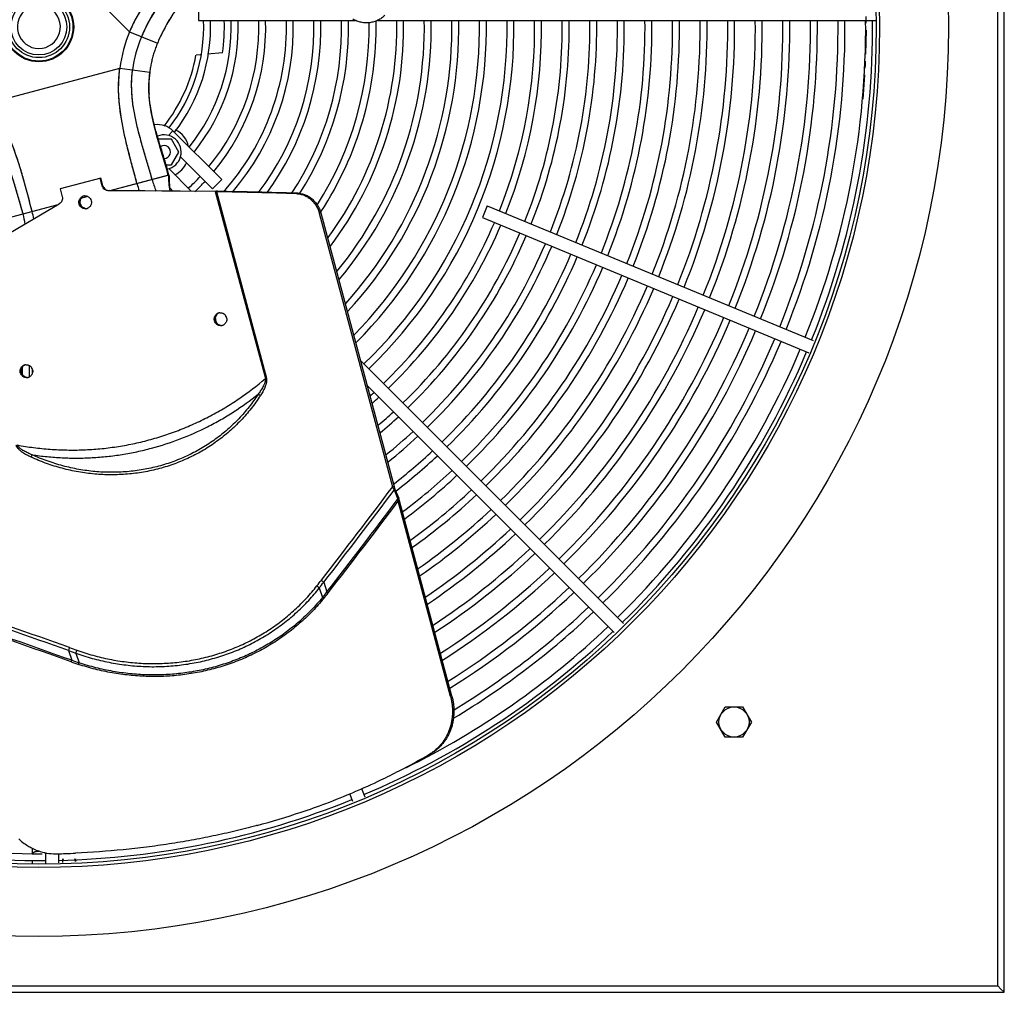
# Model space of a CAD drawing. Units: inches. Extents: x -42.3 to 16.6, y -7.7 to 56.4.
# Drawn here: x 2.1 to 16.4, y -7.5 to 6.6 of the extents above; entities that cross this region are included whole.
import ezdxf

# ---------------------------------------------------------------- set-up
doc = ezdxf.new("R2010")
doc.units = ezdxf.units.IN
doc.header["$LTSCALE"] = 0.935
doc.header["$MEASUREMENT"] = 0
doc.linetypes.add('CENTER', pattern=[0.6, 0.375, -0.075, 0.075, -0.075])
doc.layers.get('0').update_dxf_attribs({"linetype": 'CONTINUOUS'})
for name, color, linetype in [('COSMETIC', 7, 'CONTINUOUS'), ('P_ROUNDS', 7, 'CONTINUOUS'), ('P_SURFACES', 7, 'CONTINUOUS'), ('PARTDTMS', 7, 'CONTINUOUS')]:
    doc.layers.add(name, color=color, linetype=linetype)

msp = doc.modelspace()

# ---------------------------------------------------------------- linework, layer by layer
at = {"color": 7, "linetype": 'CONTINUOUS'}
for p, q in [((3.698, 6.39), (2.313, 7.775)), ((4.696, 6.744), (4.696, 6.556)), ((4.696, 6.556), (6.975, 6.556)), ((7.3, 6.556), (14.518, 6.556)), ((3.698, 6.39), (4.102, 6.223)), ((4.726, 6.057), (4.662, 6.052)), ((5.047, 6.085), (4.83, 6.066)), ((1.665, 5.357), (3.557, 5.864)), ((3.557, 5.864), (3.99, 5.806)), ((3.977, 5.623), (3.99, 5.806)), ((4.261, 4.888), (4.327, 4.953)), ((5.034, 4.246), (4.327, 4.953)), ((4.305, 4.834), (4.115, 4.834)), ((4.413, 4.646), (4.305, 4.834)), ((4.305, 4.459), (4.413, 4.646)), ((4.901, 4.113), (4.437, 4.578)), ((4.228, 4.459), (4.305, 4.459)), ((3.419, 4.087), (4.27, 4.316)), ((4.266, 4.406), (4.594, 4.079)), ((4.27, 4.316), (4.27, 4.313)), ((3.282, 4.269), (2.691, 4.111)), ((4.901, 4.113), (5.034, 4.246)), ((4.286, 4.121), (4.326, 4.081)), ((4.942, 4.074), (5.668, 1.362)), ((4.972, 4.076), (4.957, 4.072)), ((4.957, 4.072), (5.682, 1.366)), ((4.972, 4.071), (4.957, 4.072)), ((6.136, 4.049), (6.117, 4.044)), ((1.919, 3.685), (2.663, 3.885)), ((2.976, 3.896), (2.983, 3.898)), ((2.989, 3.972), (2.992, 3.973)), ((8.886, 3.868), (8.814, 3.695)), ((8.886, 3.868), (13.612, 1.911)), ((6.471, 3.763), (6.45, 3.758)), ((6.45, 3.758), (7.513, -0.208)), ((8.814, 3.695), (13.547, 1.734)), ((7.043, 1.63), (10.861, -2.189)), ((2.148, 1.412), (2.148, 1.527)), ((2.248, 1.388), (2.248, 1.548)), ((2.289, 1.443), (2.289, 1.492)), ((5.668, 1.362), (5.682, 1.366)), ((7.14, 1.266), (10.728, -2.322)), ((7.534, -0.203), (7.513, -0.208)), ((7.547, -0.243), (7.535, -0.255)), ((7.535, -0.255), (7.588, -0.386)), ((7.589, -0.386), (7.585, -0.391)), ((7.601, -0.373), (7.588, -0.386)), ((7.614, -0.413), (7.594, -0.418)), ((8.353, -3.251), (7.594, -0.418)), ((6.45, -1.675), (6.494, -1.816)), ((6.515, -1.592), (6.56, -1.733)), ((2.812, -2.584), (2.859, -2.725)), ((2.812, -2.584), (2.917, -2.622)), ((2.917, -2.622), (2.966, -2.762)), ((8.373, -3.245), (8.353, -3.251)), ((8.373, -3.245), (8.374, -3.247)), ((12.211, -3.62), (12.337, -3.401)), ((12.337, -3.401), (12.589, -3.401)), ((12.589, -3.401), (12.715, -3.62)), ((12.337, -3.838), (12.211, -3.62)), ((12.715, -3.62), (12.589, -3.838)), ((12.589, -3.838), (12.337, -3.838)), ((8.066, -4.081), (8.047, -4.086)), ((8.066, -4.081), (8.05, -4.091)), ((6.886, -4.656), (6.933, -4.769)), ((7.06, -4.584), (7.109, -4.703)), ((5.54, -5.123), (5.53, -5.125)), ((5.547, -5.121), (5.54, -5.123)), ((2.289, -5.532), (2.289, -5.451)), ((2.479, -5.516), (2.479, -5.675)), ((2.667, -5.531), (2.667, -5.661)), ((2.289, -5.675), (2.289, -5.643)), ((2.727, -5.602), (2.727, -5.657)), ((2.914, -5.602), (2.914, -5.644))]:
    msp.add_line(p, q, dxfattribs=at)
for centre, radius in [((2.383, 6.46), 12.19), ((2.383, 6.46), 12.142), ((2.383, 6.46), 0.505), ((2.383, 6.46), 0.495), ((2.383, 6.46), 0.445), ((2.383, 6.46), 0.406), ((12.463, -3.62), 0.218)]:
    msp.add_circle(centre, radius, dxfattribs=at)
for centre, radius, start, end in [((2.383, 6.46), 0.312, 121.8318, 58.1682), ((6.407, 5.259), 2.498, 151.2016, 153.0671), ((6.46, 5.23), 2.559, 150.3754, 151.2024), ((2.383, 6.46), 2.39, 322.1174, 2.3358), ((2.383, 6.46), 2.49, 322.2528, 2.2162), ((2.383, 6.46), 2.79, 321.3619, 1.9833), ((2.383, 6.46), 2.89, 321.1416, 1.915), ((2.383, 6.46), 3.19, 320.5858, 1.7354), ((2.383, 6.46), 3.29, 320.416, 1.6826), ((2.383, 6.46), 2.69, 351.9866, 2.0461), ((2.383, 6.46), 3.59, 318.2938, 1.5409), ((2.383, 6.46), 3.69, 319.5384, 1.4991), ((2.383, 6.46), 3.99, 322.8979, 1.3864), ((2.383, 6.46), 4.09, 323.9, 1.3525), ((2.383, 6.46), 4.39, 326.588, 1.2593), ((2.383, 6.46), 4.49, 327.3648, 1.2313), ((2.383, 6.46), 4.79, 327.4638, 0.719), ((2.383, 6.46), 4.89, 326.7831, 0.9384), ((2.383, 6.46), 5.19, 323.9481, 1.0652), ((2.383, 6.46), 5.29, 323.0615, 1.0451), ((2.383, 6.46), 5.59, 320.6247, 0.9885), ((2.383, 6.46), 5.69, 319.9307, 0.9711), ((2.383, 6.46), 5.99, 317.9876, 0.9225), ((2.383, 6.46), 6.09, 317.3825, 0.9073), ((2.383, 6.46), 6.39, 315.6807, 0.8647), ((2.383, 6.46), 6.49, 315.1484, 0.8514), ((2.383, 6.46), 6.79, 313.9748, 0.8134), ((2.383, 6.46), 6.89, 313.9896, 0.8016), ((2.383, 6.46), 7.19, 338.2498, 0.7682), ((2.383, 6.46), 7.29, 338.2396, 0.7576), ((2.383, 6.46), 7.59, 338.2103, 0.7277), ((2.383, 6.46), 7.69, 338.2011, 0.7182), ((2.383, 6.46), 7.99, 338.1748, 0.6912), ((2.383, 6.46), 8.09, 338.1664, 0.6827), ((2.383, 6.46), 8.39, 338.1445, 0.658), ((2.383, 6.46), 8.49, 338.1369, 0.6503), ((2.383, 6.46), 8.79, 338.1153, 0.6281), ((2.383, 6.46), 8.89, 338.1084, 0.621), ((2.383, 6.46), 9.19, 338.0886, 0.6008), ((2.383, 6.46), 9.29, 338.0823, 0.5943), ((2.383, 6.46), 9.59, 338.0641, 0.5757), ((2.383, 6.46), 9.69, 338.0583, 0.5698), ((2.383, 6.46), 9.99, 338.0425, 0.5525), ((2.383, 6.46), 10.09, 338.0372, 0.547), ((2.383, 6.46), 10.39, 338.0217, 0.5312), ((2.383, 6.46), 10.49, 338.0168, 0.5261), ((2.383, 6.46), 10.79, 338.0025, 0.5115), ((2.383, 6.46), 10.89, 337.9979, 0.5068), ((2.383, 6.46), 11.19, 337.9846, 0.4932), ((2.383, 6.46), 11.29, 337.9804, 0.4889), ((2.383, 6.46), 11.59, 337.968, 0.4762), ((2.383, 6.46), 11.69, 337.964, 0.4721), ((2.383, 6.46), 11.99, 337.9521, 0.4602), ((2.383, 6.46), 12.09, 337.9484, 0.4564), ((5.629, 5.591), 2.09, 157.5057, 172.4943), ((5.629, 5.591), 1.903, 157.5057, 172.4943), ((6.321, 5.303), 2.402, 153.0654, 157.485), ((5.629, 5.59), 1.653, 160.0047, 162.501), ((5.629, 5.591), 1.652, 157.5056, 160.0044), ((5.629, 5.59), 1.653, 165.0006, 167.498), ((5.629, 5.59), 1.653, 162.502, 164.9994), ((2.383, 6.46), 2.315, 321.6482, 349.8317), ((5.629, 5.591), 1.652, 169.9956, 172.4944), ((5.629, 5.59), 1.653, 167.499, 169.9953), ((5.658, 5.601), 1.681, 179.2723, 179.7013), ((5.689, 5.601), 1.712, 179.7028, 180.6173), ((5.784, 5.603), 1.807, 180.628, 183.6787), ((4.109, 4.735), 0.309, 45, 99.0703), ((4.197, 4.646), 0.365, 78.9172, 81.7087), ((4.197, 4.646), 0.365, 13.0658, 62.6638), ((4.197, 4.646), 0.095, 272.4073, 121.2888), ((4.197, 4.646), 0.365, 295.6163, 334.3837), ((5.803, 4.332), 1.543, 180.71, 189.3581), ((2.383, 6.46), 3.19, 312.8127, 317.1873), ((5.296, 4.59), 1.543, 195.0014, 199.2124), ((5.367, 4.613), 1.391, 195.1432, 202.5383), ((2.383, 6.46), 3.29, 313.475, 317.1208), ((3.053, 3.922), 0.0884, 104.9865, 115.1687), ((3.053, 3.922), 0.0888, 100.6789, 105), ((3.053, 3.923), 0.0883, 94.831, 100.6801), ((4.831, 3.173), 0.908, 82.6945, 83.0234), ((4.868, 3.457), 0.621, 81.8, 82.7386), ((2.279, -130.53), 134.628, 88.36654, 88.85373), ((6.108, 3.726), 0.317, 85.0403, 88.3682), ((3.058, 3.918), 0.0949, 194.041, 195.959), ((3.078, 3.924), 0.099, 165.3144, 180.4902), ((3.079, 3.924), 0.0993, 154.5639, 165.3448), ((3.081, 3.924), 0.101, 195.042, 214.3606), ((3.075, 3.926), 0.0947, 150.265, 154.5132), ((0.807, 3.391), 1.393, 8.638, 14.8548), ((0.795, 3.384), 1.543, 10.8879, 14.9986), ((3.076, 3.919), 0.0939, 254.1835, 260.0483), ((3.065, 3.915), 0.0888, 261.9009, 266.857), ((3.065, 3.915), 0.0892, 266.8532, 283.0789), ((3.056, 3.912), 0.0884, 274.8313, 285.0135), ((3.056, 3.913), 0.0888, 285, 289.3211), ((3.056, 3.912), 0.0883, 289.3199, 295.169), ((6.048, 3.65), 0.437, 14.9999, 15.2637), ((2.383, 6.46), 7.19, 314.0318, 336.7502), ((2.383, 6.46), 7.29, 314.0451, 336.7604), ((2.383, 6.46), 7.59, 314.0828, 336.7897), ((2.383, 6.46), 7.69, 314.0947, 336.7989), ((2.383, 6.46), 7.99, 314.1287, 336.8252), ((2.383, 6.46), 8.09, 314.1395, 336.8336), ((2.383, 6.46), 8.39, 314.1693, 336.8592), ((2.383, 6.46), 8.49, 314.1791, 336.8668), ((2.383, 6.46), 8.79, 314.207, 336.8885), ((2.383, 6.46), 8.89, 314.2159, 336.8954), ((2.383, 6.46), 9.19, 314.2414, 336.9152), ((2.383, 6.46), 9.29, 314.2495, 336.9215), ((2.383, 6.46), 9.59, 314.2729, 336.9396), ((2.383, 6.46), 9.69, 314.2804, 336.9454), ((2.383, 6.46), 9.99, 314.3054, 336.9627), ((2.383, 6.46), 10.09, 314.3123, 336.968), ((5.027, 2.224), 0.0946, 131.5469, 144.9558), ((5.027, 2.224), 0.0939, 119.7468, 131.5218), ((5.016, 2.228), 0.0884, 104.9865, 115.1687), ((5.026, 2.226), 0.0924, 115.2939, 119.7315), ((5.016, 2.227), 0.0888, 100.6789, 105), ((5.016, 2.228), 0.0883, 94.831, 100.6801), ((2.383, 6.46), 10.39, 314.3322, 336.9835), ((2.383, 6.46), 10.49, 314.3385, 336.9884), ((5.021, 2.223), 0.0949, 194.041, 195.959), ((5.03, 2.226), 0.0951, 195.0069, 198.7739), ((5.032, 2.226), 0.0966, 198.7439, 216.8324), ((5.044, 2.225), 0.101, 175.6228, 192.8924), ((5.029, 2.222), 0.0968, 144.9147, 150.2001), ((5.043, 2.224), 0.0995, 192.8858, 194.998), ((5.044, 2.225), 0.101, 195.042, 214.3606), ((5.042, 2.223), 0.0987, 214.3947, 235.2898), ((5.012, 2.221), 0.0966, 15.028, 34.3749), ((5.013, 2.221), 0.095, 13.4301, 14.9989), ((2.383, 6.46), 10.79, 314.3569, 337.0027), ((2.383, 6.46), 10.89, 314.3628, 337.0073), ((5.028, 2.221), 0.0891, 261.9109, 283.0818), ((5.018, 2.217), 0.0884, 274.8313, 285.0135), ((5.018, 2.218), 0.0888, 285, 289.3211), ((5.018, 2.217), 0.0883, 289.3199, 295.169), ((2.383, 6.46), 11.19, 314.3799, 337.0206), ((2.383, 6.46), 11.29, 314.3854, 337.0249), ((2.383, 6.46), 11.59, 314.4013, 337.0372), ((2.383, 6.46), 11.69, 314.4064, 337.0412), ((2.383, 6.46), 11.99, 314.4233, 337.0519), ((2.383, 6.46), 12.09, 314.4281, 337.0556), ((2.206, 1.469), 0.0949, 194.041, 195.959), ((2.216, 1.472), 0.0951, 195.0069, 198.7739), ((2.217, 1.472), 0.0966, 198.7439, 216.8324), ((2.23, 1.47), 0.101, 175.6228, 192.8924), ((2.215, 1.468), 0.0968, 144.9147, 150.2001), ((2.228, 1.47), 0.0995, 192.8858, 194.998), ((2.23, 1.471), 0.101, 195.042, 214.3606), ((2.213, 1.47), 0.0946, 131.5469, 144.9558), ((2.212, 1.47), 0.0939, 119.7468, 131.5218), ((2.201, 1.474), 0.0884, 104.9865, 115.1687), ((2.212, 1.471), 0.0924, 115.2939, 119.7315), ((2.201, 1.473), 0.0888, 100.6789, 105), ((2.201, 1.474), 0.0883, 94.831, 100.6801), ((2.197, 1.467), 0.0966, 15.028, 34.3749), ((2.199, 1.467), 0.095, 13.4301, 14.9989), ((2.228, 1.469), 0.0987, 214.3947, 235.2898), ((2.213, 1.466), 0.0891, 261.9109, 283.0818), ((2.204, 1.463), 0.0884, 274.8313, 285.0135), ((2.204, 1.464), 0.0888, 285, 289.3211), ((2.204, 1.463), 0.0883, 289.3199, 295.169), ((2.383, 6.46), 7.19, 311.9551, 312.5275), ((5.425, 0.892), 0.278, 52.4472, 60.5661), ((2.383, 6.46), 7.29, 311.561, 312.5614), ((2.383, 6.46), 7.59, 310.4411, 312.6578), ((2.383, 6.46), 7.69, 310.0872, 312.6882), ((2.383, 6.46), 7.99, 309.0787, 312.775), ((2.383, 6.46), 8.09, 308.7592, 312.8025), ((2.383, 6.46), 8.39, 307.8138, 312.8834), ((2.383, 6.46), 8.49, 307.601, 312.9083), ((2.383, 6.46), 8.79, 306.9035, 312.9796), ((2.383, 6.46), 8.89, 306.649, 313.0023), ((-66.049, 54.868), 91.896, 322.11562, 323.17774), ((-64.958, 54.005), 90.551, 322.12157, 323.18553), ((7.887, -0.064), 0.401, 201.1351, 203.6247), ((7.936, -0.042), 0.454, 203.6761, 208.0487), ((2.383, 6.46), 9.19, 305.9186, 313.0674), ((-65.186, 54.086), 90.903, 322.11647, 323.18098), ((-65.265, 54.118), 91.008, 322.13081, 323.18432), ((7.202, -0.465), 0.395, 9.9512, 11.5334), ((2.383, 6.46), 9.29, 305.6856, 313.0881), ((2.383, 6.46), 9.59, 305.0158, 313.1479), ((2.383, 6.46), 9.69, 304.8018, 313.1669), ((2.383, 6.46), 9.99, 304.1614, 313.2263), ((2.383, 6.46), 10.09, 303.9607, 313.2439), ((2.383, 6.46), 10.39, 303.3821, 313.2946), ((2.383, 6.46), 10.49, 303.1965, 313.3108), ((2.383, 6.46), 10.79, 302.6635, 313.3578), ((-10.822, 11.892), 21.917, 321.8558, 322.1311), ((6.806, -1.213), 0.478, 226.9383, 232.4347), ((2.383, 6.46), 10.89, 302.4991, 313.3729), ((6.748, -1.289), 0.488, 226.8694, 232.3061), ((-29.287, 26.26), 45.359, 321.9863, 322.1194), ((2.383, 6.46), 11.19, 302.0236, 313.4165), ((3.576, 0.597), 3.787, 320.4052, 322.01), ((6.338, -2.012), 0.25, 46.0528, 51.451), ((3.818, 0.397), 3.497, 320.3978, 322.1456), ((6.41, -1.933), 0.25, 47.5068, 52.971), ((2.383, 6.46), 11.29, 301.8707, 313.4305), ((-36.535, -112.458), 116.707, 70.29689, 71.1928), ((-35.923, -110.588), 114.786, 70.27029, 71.18569), ((2.383, 6.46), 11.59, 301.3164, 313.4711), ((-36.625, -112.958), 117.091, 70.29287, 71.18288), ((2.383, 6.46), 11.69, 301.0049, 313.4842), ((-36.582, -112.859), 116.96, 70.2966, 71.18627), ((2.383, 6.46), 11.99, 296.3594, 313.5237), ((2.383, 6.46), 12.09, 292.9473, 313.5359), ((5.729, -3.553), 3.074, 160.7724, 161.6184), ((16.894, 36.689), 41.676, 250.2732, 250.4264), ((5.483, -3.459), 2.699, 160.9545, 161.9245), ((1.317, -2.194), 1.631, 340.1745, 341.0015), ((4.23, 1.103), 4.09, 250.2974, 251.8819), ((4.341, 1.437), 4.418, 250.4026, 251.8606), ((1.629, -2.347), 1.4, 341.7855, 342.7396), ((3.278, 4.071), 9.45, 297.278, 300.3162), ((7.723, -3.532), 0.642, 300.3173, 301.9103), ((3.145, 4.323), 9.734, 295.5489, 297.2907), ((3.055, 4.512), 9.944, 293.1002, 295.5504), ((2.383, 6.46), 11.99, 247.9482, 270.2357), ((2.935, 4.791), 10.248, 290.6202, 293.1051), ((2.383, 6.46), 12.09, 247.9445, 270.4553), ((2.383, 6.46), 12.09, 271.347, 292.0555), ((2.802, 5.14), 10.621, 288.5758, 290.6252), ((2.701, 5.45), 10.947, 285.0678, 288.5627), ((2.612, -4.778), 0.747, 226.0693, 230.055), ((2.627, -4.761), 0.769, 230.0706, 237.1158), ((2.621, -4.77), 0.758, 237.1159, 242.0262), ((2.623, -4.765), 0.764, 242.0386, 248.5477), ((2.639, -4.724), 0.808, 248.5463, 254.4523), ((2.637, -4.735), 0.796, 254.4231, 259.8043), ((2.634, -4.751), 0.781, 259.8259, 269.746), ((2.634, -4.709), 0.823, 269.7032, 271.5076), ((2.302, 7.938), 13.474, 271.5052, 271.9921), ((2.305, 7.854), 13.39, 271.9916, 272.6108)]:
    msp.add_arc(centre, radius, start, end, dxfattribs=at)
at = {"color": 40, "linetype": 'CONTINUOUS'}
for centre, radius, start, end in [((6.631, 5.129), 2.758, 146.6587, 149.0433), ((6.433, 5.245), 2.528, 150.3698, 152.3177), ((6.512, 5.201), 2.619, 149.0542, 150.3725), ((6.311, 5.308), 2.391, 153.2137, 157.4944), ((6.378, 5.275), 2.466, 152.3226, 153.2284)]:
    msp.add_arc(centre, radius, start, end, dxfattribs=at)
at = {"color": 7, "linetype": 'CONTINUOUS'}
for points, knots in [([(4.75, 7.714), (4.648, 7.613), (4.495, 7.463), (4.296, 7.258), (4.153, 7.1), (4.018, 6.936), (3.916, 6.793), (3.841, 6.674), (3.788, 6.583), (3.74, 6.488), (3.711, 6.423), (3.698, 6.39)], [0, 0, 0, 0, 0.252316, 0.378019, 0.503045, 0.62733, 0.751096, 0.812969, 0.874973, 0.937257, 1, 1, 1, 1]), ([(4.847, 7.617), (4.798, 7.568), (4.701, 7.471), (4.558, 7.322), (4.444, 7.195), (4.355, 7.092), (4.27, 6.987), (4.168, 6.852), (4.055, 6.683), (3.972, 6.536), (3.912, 6.413), (3.884, 6.35), (3.871, 6.318)], [0, 0, 0, 0, 0.126577, 0.252469, 0.377614, 0.439918, 0.502065, 0.626007, 0.749844, 0.874203, 0.936859, 1, 1, 1, 1]), ([(5.019, 7.445), (4.981, 7.408), (4.907, 7.334), (4.798, 7.222), (4.692, 7.108), (4.59, 6.993), (4.493, 6.875), (4.4, 6.753), (4.314, 6.627), (4.261, 6.54), (4.235, 6.495)], [0, 0, 0, 0, 0.127969, 0.254687, 0.380273, 0.504899, 0.628805, 0.752317, 0.875867, 1, 1, 1, 1]), ([(7.398, 6.626), (7.391, 6.619), (7.376, 6.606), (7.352, 6.587), (7.327, 6.571), (7.3, 6.556), (7.271, 6.544), (7.232, 6.531), (7.192, 6.523), (7.151, 6.519), (7.12, 6.519), (7.088, 6.522), (7.057, 6.528), (7.026, 6.535), (6.996, 6.546), (6.966, 6.558), (6.947, 6.568), (6.938, 6.574)], [0, 0, 0, 0, 0.059842, 0.119758, 0.18058, 0.242572, 0.305064, 0.367365, 0.491097, 0.553037, 0.6154, 0.67859, 0.742668, 0.807065, 0.871201, 0.935265, 1, 1, 1, 1]), ([(3.806, 4.191), (3.787, 4.26), (3.75, 4.397), (3.694, 4.604), (3.642, 4.812), (3.597, 5.021), (3.562, 5.231), (3.541, 5.442), (3.537, 5.618), (3.545, 5.759), (3.552, 5.829), (3.557, 5.864)], [0, 0, 0, 0, 0.125, 0.250942, 0.377142, 0.503017, 0.628166, 0.752464, 0.876157, 0.937998, 1, 1, 1, 1]), ([(4.025, 4.25), (4.007, 4.315), (3.969, 4.446), (3.911, 4.643), (3.854, 4.84), (3.803, 5.038), (3.761, 5.237), (3.738, 5.404), (3.729, 5.538), (3.728, 5.639), (3.731, 5.739), (3.738, 5.806), (3.742, 5.839)], [0, 0, 0, 0, 0.125236, 0.251483, 0.37797, 0.503991, 0.629047, 0.753006, 0.814689, 0.876301, 0.938001, 1, 1, 1, 1]), ([(4.27, 4.316), (4.256, 4.368), (4.225, 4.474), (4.16, 4.686), (4.094, 4.898), (4.038, 5.114), (4.005, 5.278), (3.986, 5.416), (3.978, 5.527), (3.977, 5.582), (3.977, 5.61)], [0, 0, 0, 0, 0.123379, 0.247951, 0.498868, 0.624411, 0.749678, 0.874703, 0.93727, 1, 1, 1, 1]), ([(3.997, 5.327), (3.995, 5.34), (3.989, 5.393), (3.983, 5.447), (3.981, 5.487)], [0, 0, 0, 0, 0.250464, 1, 1, 1, 1]), ([(2.286, 3.784), (2.249, 3.922), (2.196, 4.13), (2.118, 4.405), (2.052, 4.608), (1.978, 4.806), (1.905, 4.966), (1.84, 5.091), (1.787, 5.182), (1.729, 5.271), (1.687, 5.329), (1.665, 5.357)], [0, 0, 0, 0, 0.252316, 0.378019, 0.503045, 0.62733, 0.751096, 0.812969, 0.874973, 0.937257, 1, 1, 1, 1]), ([(4.259, 4.313), (4.248, 4.355), (4.224, 4.439), (4.174, 4.607), (4.123, 4.775), (4.077, 4.944), (4.034, 5.113), (4.009, 5.241), (3.997, 5.327)], [0, 0, 0, 0, 0.124831, 0.250291, 0.501851, 0.627337, 0.752284, 1, 1, 1, 1]), ([(2.153, 3.748), (2.135, 3.815), (2.1, 3.948), (2.042, 4.146), (1.98, 4.341), (1.91, 4.532), (1.831, 4.719), (1.74, 4.901), (1.654, 5.047), (1.578, 5.16), (1.537, 5.215), (1.517, 5.243)], [0, 0, 0, 0, 0.126568, 0.25245, 0.377587, 0.502028, 0.625976, 0.749826, 0.8742, 0.936859, 1, 1, 1, 1]), ([(4.27, 4.313), (4.271, 4.294), (4.271, 4.255), (4.274, 4.197), (4.278, 4.148), (4.283, 4.11), (4.285, 4.09), (4.287, 4.081)], [0, 0, 0, 0, 0.247412, 0.497976, 0.749487, 0.874954, 1, 1, 1, 1]), ([(2.966, 3.895), (2.964, 3.906), (2.962, 3.922), (2.966, 3.943), (2.972, 3.958), (2.98, 3.972), (2.99, 3.985), (3.002, 3.995), (3.011, 4), (3.016, 4.003)], [0, 0, 0, 0, 0.252303, 0.378387, 0.503839, 0.628692, 0.752949, 0.876678, 1, 1, 1, 1]), ([(3.046, 4.011), (3.051, 4.011), (3.062, 4.011), (3.078, 4.008), (3.093, 4.002), (3.111, 3.991), (3.131, 3.972), (3.14, 3.951), (3.143, 3.941)], [0, 0, 0, 0, 0.123429, 0.247272, 0.371653, 0.496638, 0.747535, 1, 1, 1, 1]), ([(6.135, 4.042), (6.144, 4.042), (6.162, 4.039), (6.189, 4.033), (6.215, 4.025), (6.241, 4.015), (6.266, 4.002), (6.289, 3.988), (6.312, 3.971), (6.333, 3.953), (6.354, 3.933), (6.379, 3.905), (6.407, 3.865), (6.429, 3.822), (6.442, 3.786), (6.448, 3.767), (6.45, 3.758)], [0, 0, 0, 0, 0.059549, 0.119507, 0.180502, 0.242233, 0.304073, 0.365638, 0.427204, 0.489119, 0.551633, 0.614906, 0.743787, 0.872479, 0.936117, 1, 1, 1, 1]), ([(6.136, 4.049), (6.146, 4.048), (6.165, 4.047), (6.192, 4.043), (6.22, 4.036), (6.247, 4.026), (6.274, 4.014), (6.299, 4), (6.323, 3.984), (6.353, 3.96), (6.381, 3.932), (6.406, 3.9), (6.423, 3.875), (6.438, 3.849), (6.451, 3.822), (6.462, 3.794), (6.468, 3.775), (6.47, 3.765)], [0, 0, 0, 0, 0.059942, 0.119763, 0.180315, 0.241899, 0.303926, 0.365764, 0.427413, 0.489264, 0.614644, 0.678631, 0.743388, 0.808226, 0.872439, 0.93613, 1, 1, 1, 1]), ([(3.063, 3.824), (3.058, 3.824), (3.048, 3.824), (3.032, 3.827), (3.017, 3.832), (3.003, 3.84), (2.991, 3.851), (2.977, 3.867), (2.97, 3.882), (2.967, 3.892)], [0, 0, 0, 0, 0.123322, 0.247051, 0.371308, 0.496161, 0.621613, 0.747697, 1, 1, 1, 1]), ([(2.976, 3.896), (2.974, 3.902), (2.972, 3.914), (2.973, 3.933), (2.977, 3.951), (2.982, 3.962), (2.985, 3.967)], [0, 0, 0, 0, 0.250719, 0.501887, 0.751701, 1, 1, 1, 1]), ([(3.053, 3.827), (3.044, 3.828), (3.031, 3.832), (3.015, 3.841), (3.004, 3.85), (2.994, 3.86), (2.984, 3.875), (2.978, 3.887), (2.976, 3.896)], [0, 0, 0, 0, 0.246878, 0.371369, 0.496385, 0.621973, 0.748147, 1, 1, 1, 1]), ([(2.983, 3.898), (2.982, 3.902), (2.98, 3.911), (2.98, 3.919), (2.98, 3.924)], [0, 0, 0, 0, 0.499479, 1, 1, 1, 1]), ([(2.985, 3.967), (2.987, 3.972), (2.994, 3.982), (3.003, 3.991), (3.008, 3.994)], [0, 0, 0, 0, 0.501285, 1, 1, 1, 1]), ([(3.011, 3.997), (3.007, 3.994), (3, 3.986), (2.995, 3.978), (2.992, 3.973)], [0, 0, 0, 0, 0.49402, 1, 1, 1, 1]), ([(3.051, 3.829), (3.04, 3.832), (3.019, 3.842), (3.004, 3.858), (2.997, 3.867)], [0, 0, 0, 0, 0.497518, 1, 1, 1, 1]), ([(3.143, 3.941), (3.145, 3.93), (3.147, 3.908), (3.141, 3.882), (3.13, 3.863), (3.12, 3.85), (3.108, 3.84), (3.098, 3.834), (3.094, 3.832)], [0, 0, 0, 0, 0.252465, 0.503362, 0.628347, 0.752728, 0.876571, 1, 1, 1, 1]), ([(4.929, 2.2), (4.926, 2.211), (4.925, 2.227), (4.929, 2.248), (4.934, 2.264), (4.942, 2.278), (4.952, 2.29), (4.964, 2.3), (4.973, 2.305), (4.978, 2.308)], [0, 0, 0, 0, 0.252303, 0.378387, 0.503839, 0.628692, 0.752949, 0.876678, 1, 1, 1, 1]), ([(4.938, 2.201), (4.936, 2.21), (4.934, 2.224), (4.936, 2.242), (4.939, 2.256), (4.944, 2.268), (4.954, 2.284), (4.963, 2.294), (4.97, 2.3)], [0, 0, 0, 0, 0.251853, 0.378027, 0.503615, 0.628631, 0.753122, 1, 1, 1, 1]), ([(4.943, 2.232), (4.944, 2.243), (4.95, 2.266), (4.963, 2.285), (4.971, 2.293)], [0, 0, 0, 0, 0.502482, 1, 1, 1, 1]), ([(5.008, 2.316), (5.016, 2.316), (5.028, 2.316), (5.044, 2.312), (5.055, 2.307), (5.066, 2.301), (5.079, 2.291), (5.087, 2.282), (5.091, 2.276)], [0, 0, 0, 0, 0.247277, 0.371691, 0.496537, 0.62184, 0.747589, 1, 1, 1, 1]), ([(5.026, 2.129), (5.021, 2.129), (5.01, 2.129), (4.994, 2.132), (4.979, 2.137), (4.966, 2.145), (4.953, 2.156), (4.94, 2.172), (4.932, 2.187), (4.929, 2.197)], [0, 0, 0, 0, 0.123322, 0.247051, 0.371308, 0.496161, 0.621613, 0.747697, 1, 1, 1, 1]), ([(4.986, 2.142), (4.98, 2.145), (4.968, 2.153), (4.958, 2.163), (4.954, 2.169)], [0, 0, 0, 0, 0.498274, 1, 1, 1, 1]), ([(5.106, 2.244), (5.108, 2.233), (5.109, 2.217), (5.105, 2.196), (5.1, 2.181), (5.092, 2.167), (5.082, 2.155), (5.07, 2.145), (5.061, 2.14), (5.056, 2.137)], [0, 0, 0, 0, 0.252344, 0.378408, 0.503845, 0.628689, 0.752942, 0.876673, 1, 1, 1, 1]), ([(5.015, 2.132), (5.01, 2.133), (5, 2.135), (4.99, 2.139), (4.986, 2.142)], [0, 0, 0, 0, 0.498899, 1, 1, 1, 1]), ([(2.114, 1.446), (2.112, 1.457), (2.11, 1.473), (2.114, 1.494), (2.12, 1.51), (2.128, 1.523), (2.138, 1.536), (2.15, 1.546), (2.159, 1.551), (2.164, 1.554)], [0, 0, 0, 0, 0.252303, 0.378387, 0.503839, 0.628692, 0.752949, 0.876678, 1, 1, 1, 1]), ([(2.211, 1.375), (2.206, 1.375), (2.196, 1.375), (2.18, 1.378), (2.165, 1.383), (2.151, 1.391), (2.139, 1.402), (2.125, 1.418), (2.118, 1.433), (2.115, 1.443)], [0, 0, 0, 0, 0.123322, 0.247051, 0.371308, 0.496161, 0.621613, 0.747697, 1, 1, 1, 1]), ([(2.124, 1.447), (2.122, 1.456), (2.12, 1.47), (2.122, 1.488), (2.125, 1.502), (2.13, 1.514), (2.139, 1.53), (2.149, 1.54), (2.156, 1.545)], [0, 0, 0, 0, 0.251853, 0.378027, 0.503615, 0.628631, 0.753122, 1, 1, 1, 1]), ([(2.129, 1.478), (2.13, 1.489), (2.136, 1.512), (2.148, 1.531), (2.156, 1.539)], [0, 0, 0, 0, 0.502482, 1, 1, 1, 1]), ([(2.194, 1.562), (2.202, 1.562), (2.214, 1.562), (2.229, 1.558), (2.241, 1.553), (2.251, 1.547), (2.264, 1.537), (2.272, 1.528), (2.277, 1.521)], [0, 0, 0, 0, 0.247277, 0.371691, 0.496537, 0.62184, 0.747589, 1, 1, 1, 1]), ([(2.291, 1.489), (2.294, 1.479), (2.295, 1.463), (2.291, 1.442), (2.285, 1.427), (2.278, 1.413), (2.267, 1.401), (2.255, 1.391), (2.246, 1.385), (2.242, 1.383)], [0, 0, 0, 0, 0.252344, 0.378408, 0.503845, 0.628689, 0.752942, 0.876673, 1, 1, 1, 1]), ([(2.069, 0.398), (2.108, 0.391), (2.188, 0.377), (2.347, 0.354), (2.547, 0.334), (2.788, 0.323), (3.029, 0.325), (3.269, 0.341), (3.508, 0.37), (3.745, 0.413), (3.978, 0.468), (4.209, 0.537), (4.435, 0.619), (4.657, 0.713), (4.873, 0.819), (5.083, 0.937), (5.354, 1.111), (5.546, 1.258), (5.668, 1.362)], [0, 0, 0, 0, 0.031347, 0.062675, 0.125274, 0.187813, 0.2503, 0.312746, 0.375161, 0.437555, 0.499941, 0.56233, 0.624732, 0.687161, 0.749622, 0.81213, 0.874707, 1, 1, 1, 1]), ([(2.171, 1.388), (2.165, 1.391), (2.154, 1.399), (2.144, 1.409), (2.14, 1.414)], [0, 0, 0, 0, 0.498274, 1, 1, 1, 1]), ([(2.201, 1.378), (2.196, 1.379), (2.185, 1.381), (2.176, 1.385), (2.171, 1.388)], [0, 0, 0, 0, 0.498899, 1, 1, 1, 1]), ([(5.668, 1.362), (5.669, 1.357), (5.669, 1.349), (5.668, 1.338), (5.667, 1.33), (5.665, 1.322), (5.663, 1.314), (5.661, 1.306), (5.657, 1.296), (5.653, 1.283), (5.644, 1.264), (5.632, 1.24), (5.616, 1.213), (5.593, 1.177), (5.575, 1.151), (5.562, 1.135)], [0, 0, 0, 0, 0.064212, 0.096352, 0.128285, 0.160041, 0.191685, 0.22325, 0.254747, 0.317577, 0.380201, 0.504917, 0.629156, 0.753038, 1, 1, 1, 1]), ([(5.682, 1.366), (5.683, 1.36), (5.685, 1.349), (5.685, 1.331), (5.684, 1.314), (5.681, 1.297), (5.677, 1.28), (5.67, 1.258), (5.66, 1.231), (5.646, 1.2), (5.63, 1.17), (5.613, 1.141), (5.601, 1.122), (5.595, 1.113)], [0, 0, 0, 0, 0.064378, 0.128561, 0.192246, 0.255569, 0.318594, 0.381335, 0.506139, 0.630271, 0.753886, 0.877103, 1, 1, 1, 1]), ([(5.595, 1.113), (5.553, 1.049), (5.464, 0.924), (5.313, 0.751), (5.175, 0.618), (5.057, 0.52), (4.935, 0.427), (4.774, 0.321), (4.604, 0.231), (4.463, 0.168), (4.354, 0.125), (4.244, 0.087), (4.094, 0.043), (3.902, 0.001), (3.667, -0.029), (3.43, -0.038), (3.192, -0.027), (2.955, 0.004), (2.72, 0.056), (2.491, 0.128), (2.342, 0.188), (2.269, 0.222)], [0, 0, 0, 0, 0.061195, 0.122304, 0.183426, 0.214028, 0.244667, 0.306077, 0.36774, 0.398689, 0.429717, 0.460826, 0.492017, 0.554631, 0.617564, 0.680792, 0.74428, 0.807986, 0.871869, 0.935886, 1, 1, 1, 1]), ([(2.284, 0.256), (2.356, 0.245), (2.501, 0.227), (2.72, 0.211), (2.938, 0.206), (3.157, 0.212), (3.375, 0.23), (3.591, 0.259), (3.805, 0.299), (4.088, 0.367), (4.434, 0.479), (4.767, 0.626), (5.022, 0.764), (5.271, 0.916), (5.449, 1.043), (5.562, 1.135)], [0, 0, 0, 0, 0.062753, 0.125435, 0.188055, 0.250618, 0.313132, 0.375604, 0.438044, 0.500461, 0.625219, 0.749999, 0.812442, 0.874932, 1, 1, 1, 1]), ([(5.562, 1.135), (5.521, 1.071), (5.433, 0.948), (5.285, 0.777), (5.149, 0.646), (5.033, 0.549), (4.912, 0.457), (4.754, 0.353), (4.586, 0.263), (4.447, 0.201), (4.34, 0.159), (4.231, 0.122), (4.083, 0.078), (3.894, 0.037), (3.662, 0.007), (3.428, -0.002), (3.194, 0.009), (2.96, 0.041), (2.729, 0.092), (2.503, 0.163), (2.356, 0.223), (2.284, 0.256)], [0, 0, 0, 0, 0.061218, 0.122346, 0.183483, 0.214092, 0.244736, 0.306154, 0.36782, 0.398769, 0.429797, 0.460904, 0.492094, 0.554701, 0.617626, 0.680843, 0.744321, 0.808017, 0.871889, 0.935896, 1, 1, 1, 1]), ([(2.269, 0.222), (2.258, 0.226), (2.237, 0.237), (2.206, 0.253), (2.175, 0.271), (2.151, 0.287), (2.132, 0.3), (2.118, 0.311), (2.105, 0.323), (2.092, 0.335), (2.08, 0.348), (2.071, 0.36), (2.065, 0.37), (2.059, 0.38), (2.056, 0.388), (2.055, 0.394)], [0, 0, 0, 0, 0.124858, 0.249743, 0.374654, 0.499593, 0.562081, 0.624581, 0.687091, 0.749628, 0.81216, 0.874711, 0.906035, 0.937428, 1, 1, 1, 1]), ([(2.284, 0.256), (2.264, 0.264), (2.234, 0.277), (2.194, 0.296), (2.165, 0.311), (2.142, 0.326), (2.124, 0.338), (2.113, 0.346), (2.104, 0.353), (2.098, 0.359), (2.092, 0.364), (2.087, 0.37), (2.081, 0.377), (2.076, 0.383), (2.072, 0.39), (2.07, 0.395), (2.069, 0.398)], [0, 0, 0, 0, 0.249547, 0.374391, 0.499275, 0.624203, 0.68672, 0.749248, 0.780512, 0.81178, 0.843056, 0.874363, 0.905761, 0.937265, 0.968693, 1, 1, 1, 1]), ([(2.284, 0.256), (2.283, 0.253), (2.278, 0.242), (2.273, 0.23), (2.269, 0.222)], [0, 0, 0, 0, 0.235476, 1, 1, 1, 1]), ([(7.594, -0.418), (7.593, -0.416), (7.593, -0.409), (7.591, -0.402), (7.59, -0.396)], [0, 0, 0, 0, 0.251651, 1, 1, 1, 1]), ([(2.917, -2.622), (2.996, -2.65), (3.116, -2.687), (3.278, -2.728), (3.441, -2.763), (3.647, -2.796), (3.895, -2.817), (4.144, -2.819), (4.391, -2.802), (4.635, -2.766), (4.874, -2.712), (5.107, -2.64), (5.332, -2.55), (5.548, -2.443), (5.72, -2.34), (5.851, -2.249), (5.978, -2.154), (6.13, -2.026), (6.298, -1.858), (6.401, -1.737), (6.45, -1.675)], [0, 0, 0, 0, 0.06425, 0.096361, 0.12844, 0.192456, 0.256281, 0.319883, 0.38322, 0.446262, 0.50898, 0.571348, 0.63336, 0.695027, 0.756386, 0.786971, 0.817499, 0.878417, 0.93924, 1, 1, 1, 1]), ([(2.932, -2.579), (3.009, -2.606), (3.127, -2.643), (3.287, -2.684), (3.448, -2.719), (3.651, -2.751), (3.896, -2.772), (4.141, -2.774), (4.385, -2.758), (4.625, -2.723), (4.861, -2.669), (5.091, -2.598), (5.313, -2.509), (5.526, -2.403), (5.728, -2.281), (5.92, -2.144), (6.099, -1.991), (6.265, -1.826), (6.367, -1.707), (6.415, -1.645)], [0, 0, 0, 0, 0.064237, 0.096341, 0.128413, 0.192414, 0.256224, 0.319811, 0.383136, 0.446167, 0.508877, 0.571241, 0.633254, 0.694926, 0.756297, 0.817415, 0.878357, 0.939207, 1, 1, 1, 1]), ([(6.512, -1.832), (6.461, -1.893), (6.356, -2.011), (6.184, -2.175), (6, -2.326), (5.804, -2.463), (5.596, -2.584), (5.379, -2.69), (5.154, -2.779), (4.92, -2.851), (4.681, -2.905), (4.437, -2.942), (4.19, -2.961), (3.941, -2.961), (3.692, -2.944), (3.444, -2.909), (3.199, -2.857), (3.038, -2.81), (2.958, -2.784)], [0, 0, 0, 0, 0.060668, 0.121401, 0.182278, 0.243371, 0.304738, 0.366427, 0.428465, 0.490861, 0.553608, 0.616681, 0.680049, 0.743677, 0.807525, 0.871554, 0.935725, 1, 1, 1, 1]), ([(6.494, -1.817), (6.443, -1.878), (6.336, -1.998), (6.163, -2.163), (5.978, -2.313), (5.783, -2.448), (5.578, -2.567), (5.364, -2.671), (5.142, -2.758), (4.914, -2.828), (4.679, -2.882), (4.44, -2.918), (4.197, -2.937), (3.951, -2.939), (3.703, -2.922), (3.456, -2.888), (3.209, -2.835), (3.046, -2.789), (2.965, -2.762)], [0, 0, 0, 0, 0.062031, 0.123492, 0.184754, 0.245889, 0.306929, 0.368025, 0.429331, 0.490924, 0.552856, 0.615165, 0.677893, 0.741145, 0.805002, 0.8694, 0.934309, 1, 1, 1, 1]), ([(8.353, -3.251), (8.358, -3.27), (8.367, -3.309), (8.376, -3.368), (8.381, -3.428), (8.382, -3.488), (8.378, -3.539), (8.374, -3.579), (8.367, -3.618), (8.357, -3.666), (8.34, -3.722), (8.319, -3.776), (8.294, -3.828), (8.265, -3.878), (8.231, -3.925), (8.194, -3.969), (8.153, -4.01), (8.11, -4.046), (8.079, -4.067), (8.063, -4.077)], [0, 0, 0, 0, 0.063563, 0.126963, 0.190922, 0.255653, 0.320442, 0.352616, 0.384539, 0.44769, 0.510092, 0.571936, 0.633507, 0.695166, 0.757081, 0.818774, 0.879676, 0.93982, 1, 1, 1, 1]), ([(8.374, -3.247), (8.379, -3.267), (8.388, -3.306), (8.397, -3.366), (8.402, -3.427), (8.402, -3.489), (8.398, -3.54), (8.393, -3.581), (8.386, -3.621), (8.375, -3.669), (8.357, -3.726), (8.334, -3.781), (8.308, -3.834), (8.277, -3.884), (8.242, -3.931), (8.203, -3.975), (8.161, -4.015), (8.115, -4.051), (8.083, -4.072), (8.066, -4.081)], [0, 0, 0, 0, 0.063497, 0.126869, 0.190858, 0.255597, 0.32032, 0.352427, 0.384281, 0.447314, 0.50963, 0.571437, 0.63305, 0.694848, 0.756856, 0.818509, 0.879277, 0.939487, 1, 1, 1, 1]), ([(5.53, -5.125), (5.429, -5.152), (5.223, -5.204), (4.911, -5.274), (4.594, -5.336), (4.27, -5.39), (3.941, -5.436), (3.489, -5.487), (3.146, -5.511), (2.915, -5.522)], [0, 0, 0, 0, 0.11928, 0.239725, 0.361655, 0.485343, 0.610935, 0.738554, 1, 1, 1, 1]), ([(2.289, -5.532), (2.289, -5.531), (2.29, -5.528), (2.292, -5.523), (2.294, -5.519), (2.298, -5.515), (2.303, -5.511), (2.309, -5.508), (2.316, -5.505), (2.321, -5.503), (2.323, -5.502)], [0, 0, 0, 0, 0.090813, 0.186389, 0.290687, 0.406316, 0.534821, 0.676849, 0.832141, 1, 1, 1, 1]), ([(2.323, -5.502), (2.328, -5.5), (2.337, -5.498), (2.352, -5.495), (2.367, -5.493), (2.378, -5.493), (2.383, -5.493)], [0, 0, 0, 0, 0.228148, 0.474811, 0.734569, 1, 1, 1, 1]), ([(2.461, -5.51), (2.463, -5.512), (2.467, -5.514), (2.471, -5.518), (2.474, -5.521), (2.476, -5.525), (2.477, -5.529), (2.477, -5.531), (2.477, -5.532)], [0, 0, 0, 0, 0.30059, 0.435871, 0.561903, 0.790151, 0.896329, 1, 1, 1, 1]), ([(2.74, -5.602), (2.738, -5.605), (2.734, -5.611), (2.73, -5.621), (2.727, -5.632), (2.727, -5.639), (2.727, -5.643)], [0, 0, 0, 0, 0.254662, 0.505464, 0.753454, 1, 1, 1, 1]), ([(2.914, -5.643), (2.914, -5.639), (2.914, -5.632), (2.911, -5.621), (2.907, -5.611), (2.903, -5.605), (2.901, -5.602)], [0, 0, 0, 0, 0.246546, 0.494536, 0.745338, 1, 1, 1, 1])]:
    msp.add_open_spline(points, degree=3, knots=knots, dxfattribs=at)
at = {"color": 40, "linetype": 'CONTINUOUS'}
for points in [[(4.75, 7.714), (4.345, 7.309), (3.917, 6.919), (3.698, 6.39)], [(4.847, 7.617), (4.455, 7.226), (4.083, 6.83), (3.871, 6.318)]]:
    msp.add_open_spline(points, degree=3, dxfattribs=at)
at = {"layer": 'COSMETIC', "color": 2, "linetype": 'CENTER'}
msp.add_arc((2.383, 6.46), 12, 355, 33, dxfattribs=at)
at = {"layer": 'P_ROUNDS', "color": 7, "linetype": 'CONTINUOUS'}
for p, q in [((16.383, -7.54), (16.383, 20.46)), ((16.287, -7.444), (16.287, 20.364)), ((3.303, 4.155), (3.273, 4.267)), ((3.312, 4.158), (3.282, 4.269)), ((3.312, 4.158), (3.303, 4.155)), ((2.691, 4.111), (2.721, 3.999)), ((3.401, 4.088), (3.391, 4.085)), ((4.942, 4.074), (3.391, 4.085)), ((4.951, 4.076), (3.401, 4.088)), ((6.136, 4.049), (6.117, 4.049)), ((1.342, 3.109), (2.679, 3.894)), ((6.471, 3.763), (7.534, -0.203)), ((7.547, -0.243), (7.601, -0.373)), ((8.373, -3.245), (7.614, -0.413)), ((-11.617, -7.54), (16.383, -7.54)), ((-11.521, -7.444), (16.287, -7.444)), ((16.287, -7.444), (16.335, -7.492)), ((16.335, -7.492), (16.376, -7.533)), ((16.376, -7.533), (16.383, -7.54))]:
    msp.add_line(p, q, dxfattribs=at)
msp.add_circle((2.383, 6.46), 13.19, dxfattribs=at)
for centre, radius, start, end in [((3.395, 4.18), 0.0953, 195.0003, 195.8978), ((3.405, 4.183), 0.0969, 195.0217, 213.1978), ((3.401, 4.178), 0.0905, 250.4819, 269.498), ((4.94, 2.311), 1.766, 89.4528, 89.6502), ((4.944, 2.701), 1.375, 89.1077, 89.4626), ((4.949, 2.988), 1.089, 88.7398, 89.1132), ((2.4, -131.772), 135.872, 88.43215, 88.91506), ((7.871, -0.11), 0.35, 195.3133, 197.6223), ((7.902, -0.1), 0.383, 197.6279, 199.7314), ((7.932, -0.09), 0.414, 199.7436, 201.6701), ((7.212, -0.527), 0.418, 20.605, 21.6708), ((7.242, -0.516), 0.386, 17.62, 20.6434), ((7.272, -0.506), 0.354, 15.3228, 17.6211)]:
    msp.add_arc(centre, radius, start, end, dxfattribs=at)
for points, knots in [([(3.391, 4.085), (3.382, 4.085), (3.362, 4.089), (3.335, 4.103), (3.314, 4.126), (3.306, 4.144), (3.303, 4.154)], [0, 0, 0, 0, 0.246901, 0.495954, 0.747223, 1, 1, 1, 1]), ([(2.721, 3.999), (2.724, 3.99), (2.726, 3.969), (2.719, 3.939), (2.703, 3.912), (2.688, 3.899), (2.679, 3.894)], [0, 0, 0, 0, 0.252726, 0.504043, 0.753108, 1, 1, 1, 1]), ([(3.324, 4.13), (3.33, 4.121), (3.344, 4.106), (3.362, 4.096), (3.371, 4.093)], [0, 0, 0, 0, 0.50225, 1, 1, 1, 1])]:
    msp.add_open_spline(points, degree=3, knots=knots, dxfattribs=at)
at = {"layer": 'P_SURFACES', "color": 40, "linetype": 'CONTINUOUS'}
for p, q in [((1.665, 5.357), (3.557, 5.864)), ((3.557, 5.864), (3.99, 5.806)), ((3.977, 5.589), (3.977, 5.592)), ((3.419, 4.087), (4.259, 4.313)), ((3.093, 4), (2.989, 3.972)), ((1.919, 3.685), (2.663, 3.885))]:
    msp.add_line(p, q, dxfattribs=at)
for centre, radius, start, end in [((5.534, 5.605), 1.556, 172.5605, 179.3472), ((5.672, 5.601), 1.695, 179.2744, 180.3219), ((5.722, 5.601), 1.745, 180.4141, 181.2096)]:
    msp.add_arc(centre, radius, start, end, dxfattribs=at)
for points in [[(3.806, 4.191), (3.66, 4.736), (3.483, 5.304), (3.557, 5.864)], [(4.025, 4.25), (3.883, 4.771), (3.672, 5.304), (3.742, 5.839)], [(4.259, 4.313), (4.147, 4.726), (3.986, 5.142), (3.978, 5.565)], [(2.286, 3.784), (2.138, 4.337), (2.014, 4.903), (1.665, 5.357)], [(2.153, 3.748), (2.012, 4.283), (1.853, 4.804), (1.517, 5.243)]]:
    msp.add_open_spline(points, degree=3, dxfattribs=at)
at = {"layer": 'PARTDTMS', "color": 7, "linetype": 'CONTINUOUS'}
msp.add_arc((4.197, 4.646), 0.25, 281.1034, 112.1876, dxfattribs=at)

doc.saveas('drawing.dxf')
